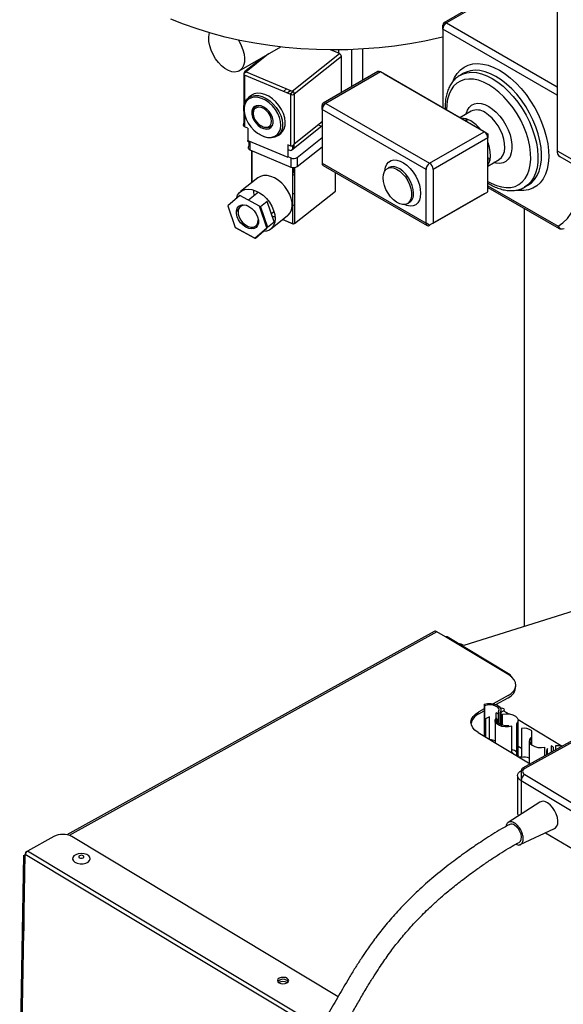
# Model space of a CAD drawing. Extents: x 75 to 12551, y 75 to 8835.
# Drawn here: x 7536 to 7751, y 2372 to 2761 of the extents above; entities that cross this region are included whole.
import ezdxf

# ---------------------------------------------------------------- set-up
doc = ezdxf.new("R2010")
doc.units = 0
doc.header["$LTSCALE"] = 15
doc.layers.get('0').update_dxf_attribs({"linetype": 'CONTINUOUS'})

msp = doc.modelspace()

# ---------------------------------------------------------------- linework, layer by layer
at = {"color": 7, "linetype": 'CONTINUOUS'}
for p, q in [((7748.152, 2785.802), (7748.152, 2709.047)), ((7725.382, 2772.238), (7703.462, 2759.583)), ((7726.382, 2772.139), (7704.462, 2759.484)), ((7703.048, 2757.035), (7703.048, 2758.668)), ((7703.048, 2757.035), (7703.048, 2725.938)), ((7622.691, 2740.569), (7639.086, 2750.033)), ((7667.058, 2734.34), (7667.058, 2748.984)), ((7671.291, 2749.187), (7671.291, 2736.784)), ((7632.125, 2746.015), (7624.753, 2740.149)), ((7643.587, 2732.555), (7662.203, 2747.367)), ((7663.012, 2746.212), (7644.396, 2731.4)), ((7662.203, 2747.367), (7658.632, 2748.863)), ((7661.895, 2748.865), (7661.895, 2747.496)), ((7663.012, 2732.005), (7663.012, 2746.212)), ((7624.566, 2727.156), (7624.566, 2739.705)), ((7643, 2731.271), (7624.788, 2738.899)), ((7624.788, 2738.899), (7624.788, 2727.924)), ((7625.375, 2740.183), (7643.587, 2732.555)), ((7677.361, 2740.288), (7655.794, 2727.838)), ((7678.361, 2740.189), (7656.794, 2727.739)), ((7719.373, 2716.513), (7678.361, 2740.189)), ((7679.775, 2739.372), (7720.787, 2715.697)), ((7711.22, 2739.616), (7709.806, 2738.8)), ((7627.248, 2730.752), (7626.191, 2729.911)), ((7641.596, 2731.859), (7642.855, 2732.861)), ((7643.983, 2732.284), (7642.81, 2731.351)), ((7643, 2710.858), (7643, 2731.271)), ((7644.396, 2731.4), (7644.396, 2711.803)), ((7628.723, 2726.135), (7628.763, 2726.506)), ((7655.38, 2725.289), (7655.38, 2726.922)), ((7656.794, 2727.739), (7697.806, 2704.063)), ((7624.566, 2720.108), (7624.566, 2724.114)), ((7624.977, 2722.555), (7624.788, 2723.16)), ((7624.788, 2723.16), (7624.788, 2718.485)), ((7624.977, 2722.555), (7625.059, 2722.318)), ((7628.354, 2722.518), (7628.435, 2722.28)), ((7696.392, 2701.614), (7655.38, 2725.289)), ((7655.38, 2725.289), (7655.38, 2704.059)), ((7714.227, 2724.609), (7709.788, 2722.047)), ((7626.002, 2717.977), (7624.788, 2718.485)), ((7626.002, 2717.977), (7626.002, 2713.078)), ((7631.09, 2718.944), (7631.303, 2718.811)), ((7635.281, 2718.314), (7634.911, 2718.359)), ((7643.285, 2709.302), (7655.38, 2718.925)), ((7644.396, 2711.803), (7655.38, 2720.542)), ((7653.794, 2719.28), (7655.126, 2718.723)), ((7655.38, 2720.283), (7655.167, 2720.373)), ((7712.537, 2720.459), (7712.602, 2721.34)), ((7630.368, 2715.645), (7630.581, 2715.512)), ((7638.021, 2715.043), (7639.078, 2715.884)), ((7645.585, 2706.413), (7655.38, 2714.206)), ((7697.806, 2704.063), (7719.373, 2716.513)), ((7720.787, 2714.064), (7699.221, 2701.614)), ((7720.787, 2715.697), (7720.787, 2714.064)), ((7720.787, 2692.834), (7720.787, 2714.064)), ((7626.002, 2713.078), (7641.786, 2706.467)), ((7626.483, 2712.657), (7626.483, 2710.821)), ((7626.883, 2711.139), (7626.483, 2710.821)), ((7626.674, 2712.796), (7626.589, 2712.728)), ((7626.883, 2712.709), (7626.883, 2709.369)), ((7641.786, 2711.366), (7641.786, 2706.467)), ((7643, 2710.858), (7641.786, 2711.366)), ((7643.626, 2710.926), (7643.626, 2709.572)), ((7644.324, 2710.128), (7644.324, 2711.688)), ((7645.585, 2702.82), (7655.38, 2710.613)), ((7626.883, 2709.369), (7643.071, 2702.589)), ((7627.44, 2709.136), (7627.44, 2696.297)), ((7641.786, 2709.573), (7642.587, 2709.237)), ((7641.786, 2706.72), (7643.071, 2706.182)), ((7645.585, 2706.413), (7645.585, 2702.82)), ((7748.152, 2709.047), (7814.62, 2670.676)), ((7749.188, 2706.757), (7815.656, 2668.386)), ((7643.071, 2706.182), (7643.071, 2702.589)), ((7643.835, 2680.17), (7643.835, 2702.405)), ((7644.324, 2700.22), (7644.324, 2702.397)), ((7644.533, 2702.418), (7644.533, 2680.234)), ((7655.38, 2704.059), (7696.392, 2680.383)), ((7655.794, 2703.144), (7696.806, 2679.468)), ((7721.594, 2705.779), (7720.787, 2706.169)), ((7720.787, 2702.994), (7725.226, 2705.556)), ((7725.23, 2705.586), (7725.133, 2705.54)), ((7643.835, 2699.423), (7644.031, 2699.579)), ((7644.031, 2699.579), (7644.533, 2699.368)), ((7644.533, 2700.133), (7644.324, 2700.22)), ((7660.623, 2693.037), (7660.623, 2700.356)), ((7696.392, 2680.383), (7696.392, 2701.614)), ((7699.221, 2701.614), (7699.221, 2680.383)), ((7629.947, 2698.292), (7623.194, 2692.919)), ((7735.304, 2694.631), (7736.718, 2695.448)), ((7736.718, 2695.448), (7736.821, 2695.508)), ((7622.956, 2691.388), (7618.194, 2687.205)), ((7630.641, 2687.098), (7622.956, 2691.388)), ((7630.267, 2692.668), (7626.307, 2689.517)), ((7644.533, 2680.234), (7660.623, 2693.037)), ((7719.373, 2692.017), (7697.806, 2679.567)), ((7699.221, 2680.383), (7720.787, 2692.834)), ((7720.787, 2694.532), (7748.955, 2678.272)), ((7618.194, 2687.205), (7621.117, 2678.731)), ((7624.001, 2687.683), (7623.121, 2686.983)), ((7633.563, 2678.625), (7630.641, 2687.098)), ((7633.741, 2688.959), (7631.039, 2686.809)), ((7631.039, 2686.809), (7633.805, 2678.792)), ((7636.506, 2680.941), (7633.741, 2688.959)), ((7635.024, 2678.051), (7641.777, 2683.424)), ((7635.378, 2684.211), (7636.369, 2685)), ((7635.862, 2683.101), (7636.759, 2682.874)), ((7636.759, 2682.877), (7635.862, 2683.101)), ((7735.106, 2686.266), (7735.106, 2521.082)), ((7623.4, 2680.321), (7623.953, 2680.762)), ((7629.223, 2679.314), (7630.103, 2680.014)), ((7632.442, 2681.875), (7632.677, 2682.062)), ((7633.805, 2678.792), (7636.506, 2680.941)), ((7644.128, 2679.995), (7639.765, 2681.823)), ((7639.807, 2681.857), (7643.835, 2680.17)), ((7644.533, 2680.317), (7644.128, 2679.995)), ((7621.117, 2678.731), (7628.801, 2674.442)), ((7621.28, 2678.634), (7621.284, 2678.638)), ((7628.551, 2674.575), (7621.28, 2678.634)), ((7627.495, 2678.822), (7628.469, 2678.278)), ((7628.801, 2674.442), (7633.563, 2678.625)), ((7633.594, 2678.377), (7629.088, 2674.418)), ((7633.594, 2678.377), (7633.563, 2678.625)), ((7628.555, 2674.579), (7628.551, 2674.575)), ((7629.088, 2674.418), (7628.801, 2674.442)), ((7815.157, 2546.325), (7711.314, 2513.58)), ((7699.574, 2519.226), (7554.579, 2438.895)), ((7704.103, 2517.015), (7700.641, 2519.098)), ((7729.051, 2502.008), (7704.103, 2517.015)), ((7729.669, 2502.056), (7704.721, 2517.064)), ((7728.76, 2493.846), (7722.947, 2490.625)), ((7723.923, 2490.349), (7728.76, 2493.029)), ((7719.398, 2488.659), (7717.216, 2487.45)), ((7719.398, 2490.49), (7719.398, 2477.8)), ((7719.541, 2490.009), (7719.541, 2477.714)), ((7717.216, 2486.633), (7719.398, 2487.842)), ((7721.388, 2485.471), (7719.909, 2484.652)), ((7719.909, 2484.652), (7719.909, 2477.493)), ((7721.388, 2476.603), (7721.388, 2485.471)), ((7724.028, 2485.134), (7724.028, 2483.034)), ((7725.031, 2486.49), (7724.131, 2487.031)), ((7724.131, 2482.907), (7724.131, 2487.031)), ((7724.599, 2483.478), (7724.599, 2484.69)), ((7725.031, 2482.925), (7725.031, 2486.49)), ((7725.048, 2482.91), (7725.048, 2487.539)), ((7725.198, 2482.786), (7725.198, 2488.145)), ((7725.618, 2487.095), (7725.618, 2482.513)), ((7725.998, 2482.331), (7725.998, 2488.145)), ((7726.553, 2482.139), (7726.553, 2486.533)), ((7723.649, 2484.084), (7723.649, 2475.243)), ((7724.449, 2484.084), (7724.449, 2482.596)), ((7729.099, 2481.983), (7729.099, 2481.509)), ((7730.326, 2471.227), (7730.326, 2481.762)), ((7732.13, 2482.761), (7732.13, 2470.142)), ((7732.749, 2470.203), (7732.749, 2484.084)), ((7734.049, 2480.9), (7734.049, 2469.468)), ((7768.386, 2484.017), (7734.476, 2465.23)), ((7769.355, 2483.901), (7735.445, 2465.114)), ((7716.925, 2479.288), (7737.505, 2466.908)), ((7737.77, 2477.285), (7737.77, 2474.639)), ((7738.147, 2474.322), (7738.147, 2479.929)), ((7734.049, 2472.919), (7732.749, 2473.702)), ((7737.151, 2475.962), (7737.151, 2467.121)), ((7743.346, 2470.144), (7743.346, 2473.513)), ((7744.281, 2470.662), (7744.281, 2472.951)), ((7746.634, 2473.495), (7745.734, 2474.036)), ((7745.734, 2474.036), (7745.734, 2471.467)), ((7746.634, 2473.495), (7746.634, 2471.966)), ((7747.551, 2474.003), (7747.551, 2472.474)), ((7730.869, 2470.9), (7730.326, 2471.55)), ((7732.749, 2470.203), (7732.695, 2469.801)), ((7733.599, 2469.393), (7734.049, 2469.642)), ((7743.914, 2472.089), (7743.914, 2470.459)), ((7732.522, 2462.231), (7732.522, 2447.533)), ((7735.358, 2462.665), (7756.13, 2450.169)), ((7754.687, 2447.737), (7733.915, 2460.232)), ((7741.282, 2451.818), (7728.798, 2443.758)), ((7549.505, 2438.245), (7539.041, 2432.448)), ((7661.665, 2374.946), (7556.575, 2438.162)), ((7733.616, 2435.006), (7747.094, 2441.329)), ((7743.618, 2439.698), (7754.687, 2433.039)), ((7535.999, 2339.627), (7537.624, 2430.843)), ((7536.538, 2339.938), (7538.162, 2431.154)), ((7537.624, 2430.843), (7537.624, 2400.915)), ((7538.3, 2432.02), (7538.991, 2432.403)), ((7538.3, 2432.02), (7538.3, 2431.425)), ((7641.562, 2380.57), (7641.66, 2380.507))]:
    msp.add_line(p, q, dxfattribs=at)
at = {"color": 8, "linetype": 'CONTINUOUS'}
for p, q in [((7703.048, 2758.668), (7704.436, 2759.469)), ((7748.152, 2730.997), (7703.048, 2757.035)), ((7704.462, 2759.484), (7748.152, 2734.262)), ((7634.238, 2747.235), (7625.375, 2740.183)), ((7624.566, 2739.705), (7625.227, 2740.231)), ((7641.374, 2733.482), (7640.114, 2732.48)), ((7655.38, 2726.922), (7656.769, 2727.724)), ((7624.788, 2720.285), (7624.566, 2720.108)), ((7712.181, 2721.62), (7712.021, 2720.757)), ((7627.646, 2709.05), (7627.646, 2696.462)), ((7720.787, 2705.572), (7721.615, 2705.279)), ((7720.787, 2695.209), (7748.54, 2679.188)), ((7719.373, 2692.017), (7719.373, 2692.017)), ((7697.806, 2679.567), (7696.392, 2680.383)), ((7700.641, 2519.098), (7555.46, 2438.665)), ((7727.019, 2487.875), (7729.028, 2486.667)), ((7732.703, 2484.456), (7750.191, 2473.936)), ((7734.06, 2464.313), (7735.117, 2464.899)), ((7734.06, 2461.027), (7734.06, 2464.313)), ((7733.915, 2460.232), (7733.915, 2447.062)), ((7653.855, 2361.561), (7538.162, 2431.154)), ((7654.654, 2362.904), (7539.041, 2432.448))]:
    msp.add_line(p, q, dxfattribs=at)
at = {"color": 7, "linetype": 'CONTINUOUS', "flags": 128}
for points in [[(7703.048, 2753.915), (7701.682, 2753.586), (7695.881, 2752.322), (7689.966, 2751.25), (7683.955, 2750.372), (7677.867, 2749.692), (7671.723, 2749.213), (7665.541, 2748.934), (7659.342, 2748.858), (7653.146, 2748.985), (7646.972, 2749.314), (7640.84, 2749.844), (7634.77, 2750.573), (7628.781, 2751.499), (7622.892, 2752.62), (7617.123, 2753.931), (7611.491, 2755.428), (7606.015, 2757.107), (7600.713, 2758.962), (7595.6, 2760.988)], [(7622.312, 2752.742), (7622.571, 2752.322), (7623.451, 2750.64), (7624.123, 2748.908), (7624.563, 2747.187), (7624.754, 2745.54), (7624.69, 2744.027), (7624.373, 2742.701), (7623.815, 2741.611), (7623.035, 2740.797), (7622.062, 2740.287), (7620.931, 2740.101), (7619.683, 2740.244), (7618.363, 2740.713), (7617.019, 2741.489), (7615.699, 2742.544), (7614.451, 2743.842), (7613.32, 2745.334), (7612.347, 2746.967), (7611.567, 2748.682), (7611.009, 2750.416), (7610.692, 2752.108), (7610.628, 2753.695), (7610.819, 2755.121), (7610.95, 2755.584)], [(7624.607, 2723.899), (7624.426, 2725.308), (7624.499, 2726.797), (7624.865, 2728.119), (7625.508, 2729.224), (7626.406, 2730.07), (7627.522, 2730.625)], [(7627.469, 2729.962), (7626.381, 2729.415), (7625.515, 2728.575), (7624.907, 2727.475), (7624.581, 2726.161), (7624.552, 2724.687), (7624.819, 2723.113), (7625.373, 2721.503), (7626.191, 2719.923), (7627.239, 2718.438), (7628.474, 2717.11), (7629.846, 2715.991), (7631.298, 2715.128), (7632.771, 2714.557), (7634.205, 2714.3), (7635.541, 2714.368), (7636.724, 2714.759), (7637.707, 2715.456), (7638.448, 2716.431), (7638.917, 2717.644), (7639.095, 2719.045), (7638.976, 2720.578), (7638.563, 2722.178), (7637.873, 2723.781), (7636.936, 2725.321), (7635.789, 2726.735), (7634.479, 2727.965), (7633.059, 2728.961), (7631.589, 2729.682), (7630.128, 2730.098), (7628.736, 2730.193), (7627.469, 2729.962)], [(7628.579, 2731.466), (7627.463, 2730.911), (7627.248, 2730.752)], [(7627.522, 2730.625), (7628.814, 2730.866), (7630.233, 2730.785), (7631.724, 2730.384), (7633.23, 2729.68), (7634.692, 2728.699), (7636.055, 2727.478), (7637.267, 2726.066), (7638.279, 2724.515), (7639.055, 2722.887), (7639.564, 2721.242), (7639.786, 2719.645), (7639.713, 2718.157), (7639.347, 2716.835), (7638.704, 2715.729), (7637.806, 2714.883), (7636.69, 2714.329), (7635.397, 2714.088), (7633.978, 2714.169), (7632.488, 2714.569), (7630.982, 2715.274), (7630.581, 2715.512)], [(7639.078, 2715.884), (7639.761, 2716.57), (7640.404, 2717.676), (7640.77, 2718.998), (7640.843, 2720.486), (7640.621, 2722.083), (7640.112, 2723.728), (7639.337, 2725.357), (7638.324, 2726.907), (7637.112, 2728.319), (7635.749, 2729.54), (7634.287, 2730.521), (7632.781, 2731.225), (7631.29, 2731.626), (7629.871, 2731.707), (7628.579, 2731.466)], [(7629.279, 2726.746), (7628.482, 2726.301), (7627.913, 2725.579), (7627.609, 2724.63), (7627.591, 2723.519), (7627.861, 2722.32), (7628.401, 2721.116), (7629.172, 2719.989), (7630.124, 2719.016), (7631.191, 2718.262), (7632.3, 2717.78), (7633.376, 2717.602), (7634.346, 2717.74), (7635.142, 2718.185), (7635.712, 2718.907), (7636.016, 2719.856), (7636.034, 2720.967), (7635.763, 2722.166), (7635.224, 2723.37), (7634.452, 2724.497), (7633.5, 2725.47), (7632.433, 2726.224), (7631.324, 2726.706), (7630.248, 2726.884), (7629.279, 2726.746)], [(7628.354, 2722.518), (7628.097, 2723.6), (7628.097, 2724.712), (7628.394, 2725.658), (7628.967, 2726.368), (7629.772, 2726.79), (7630.485, 2726.897)], [(7635.455, 2720.718), (7635.307, 2721.815), (7634.876, 2722.946), (7634.197, 2724.021), (7633.325, 2724.952), (7632.331, 2725.663), (7631.294, 2726.097), (7630.299, 2726.219), (7629.427, 2726.019), (7628.748, 2725.513), (7628.317, 2724.742), (7628.17, 2723.769), (7628.317, 2722.672), (7628.748, 2721.54), (7629.427, 2720.465), (7630.299, 2719.534), (7631.294, 2718.823), (7632.331, 2718.389), (7633.325, 2718.267), (7634.197, 2718.467), (7634.876, 2718.973), (7635.307, 2719.744), (7635.455, 2720.718)], [(7635.787, 2719.239), (7635.564, 2718.907), (7634.868, 2718.336), (7633.968, 2718.072), (7632.929, 2718.135), (7631.83, 2718.519), (7631.303, 2718.811)], [(7626.589, 2712.728), (7626.475, 2712.653), (7626.365, 2712.612), (7626.263, 2712.606), (7626.174, 2712.637), (7626.101, 2712.703), (7626.047, 2712.801), (7626.013, 2712.927), (7626.002, 2713.078)], [(7626.483, 2710.821), (7626.305, 2710.645), (7626.189, 2710.452), (7626.141, 2710.25), (7626.162, 2710.047), (7626.252, 2709.85), (7626.406, 2709.667), (7626.619, 2709.504), (7626.883, 2709.369)], [(7720.787, 2703.411), (7721.222, 2704.158), (7721.653, 2705.441), (7721.84, 2706.928), (7721.778, 2708.573), (7721.467, 2710.322), (7720.919, 2712.119), (7720.787, 2712.467)], [(7679.422, 2698.346), (7679.554, 2699.674), (7679.944, 2700.787), (7680.575, 2701.634), (7681.416, 2702.173), (7682.429, 2702.382), (7683.565, 2702.248), (7684.772, 2701.78), (7685.994, 2700.999), (7687.172, 2699.94), (7688.253, 2698.655), (7689.185, 2697.202), (7689.925, 2695.65), (7690.439, 2694.072), (7690.702, 2692.54), (7690.702, 2691.128), (7690.439, 2689.9), (7689.925, 2688.915), (7689.185, 2688.217), (7688.253, 2687.841), (7687.172, 2687.803), (7685.994, 2688.106), (7684.772, 2688.735), (7683.565, 2689.66), (7682.429, 2690.839), (7681.416, 2692.216), (7680.575, 2693.727), (7679.944, 2695.302), (7679.554, 2696.866), (7679.422, 2698.346)], [(7691.442, 2692.223), (7691.31, 2693.704), (7690.92, 2695.268), (7690.289, 2696.842), (7689.448, 2698.353), (7688.435, 2699.731), (7687.299, 2700.909), (7686.092, 2701.835), (7684.87, 2702.463), (7683.692, 2702.766), (7682.611, 2702.728), (7681.679, 2702.352), (7681.448, 2702.186)], [(7641.777, 2683.424), (7641.925, 2683.548), (7642.724, 2684.484), (7643.264, 2685.659), (7643.527, 2687.03), (7643.501, 2688.544), (7643.188, 2690.146), (7642.6, 2691.774), (7641.758, 2693.368), (7640.695, 2694.867), (7639.45, 2696.216), (7638.07, 2697.364), (7636.607, 2698.267), (7635.116, 2698.891), (7633.654, 2699.213), (7632.274, 2699.222), (7631.029, 2698.916), (7629.966, 2698.307), (7629.947, 2698.292)], [(7621.57, 2690.17), (7622.004, 2691.429), (7622.715, 2692.472), (7623.671, 2693.247), (7624.837, 2693.724), (7626.166, 2693.884), (7627.608, 2693.721), (7629.109, 2693.242), (7630.609, 2692.464), (7632.051, 2691.419), (7633.381, 2690.145), (7634.546, 2688.692), (7635.502, 2687.116), (7636.213, 2685.478), (7636.65, 2683.839), (7636.798, 2682.264), (7636.65, 2680.813), (7636.213, 2679.541), (7635.502, 2678.497), (7634.546, 2677.722), (7633.381, 2677.246), (7632.125, 2677.086)], [(7644.533, 2691.965), (7644.077, 2691.981), (7643.835, 2691.976)], [(7627.59, 2686.255), (7628.572, 2685.259), (7629.372, 2684.103), (7629.933, 2682.865), (7630.217, 2681.631), (7630.206, 2680.485), (7629.901, 2679.504), (7629.321, 2678.756), (7628.506, 2678.291), (7627.513, 2678.141), (7626.408, 2678.316), (7625.267, 2678.805), (7624.168, 2679.574), (7623.185, 2680.571), (7622.386, 2681.727), (7621.825, 2682.964), (7621.54, 2684.198), (7621.551, 2685.345), (7621.857, 2686.325), (7622.437, 2687.074), (7623.251, 2687.539), (7624.245, 2687.689), (7625.35, 2687.513), (7626.491, 2687.024), (7627.59, 2686.255)], [(7626.193, 2687.141), (7625.603, 2687.347), (7624.565, 2687.479), (7623.646, 2687.291), (7622.915, 2686.795), (7622.425, 2686.029), (7622.214, 2685.049), (7622.295, 2683.929), (7622.665, 2682.75), (7623.294, 2681.601), (7624.137, 2680.567), (7625.131, 2679.724), (7626.202, 2679.135), (7627.271, 2678.844), (7628.258, 2678.872), (7629.091, 2679.217), (7629.707, 2679.854), (7630.061, 2680.735), (7630.127, 2681.791)], [(7643.835, 2687.598), (7644.082, 2687.593), (7644.533, 2687.609)], [(7622.209, 2684.951), (7622.004, 2685.492), (7621.787, 2686.18)], [(7748.54, 2679.188), (7748.567, 2678.885), (7748.648, 2678.625), (7748.779, 2678.418), (7748.954, 2678.272), (7749.169, 2678.192), (7749.413, 2678.183), (7749.602, 2678.219)], [(7728.76, 2493.846), (7730.035, 2494.705), (7730.994, 2495.692), (7731.602, 2496.768), (7731.834, 2497.892), (7731.682, 2499.02), (7731.151, 2500.11), (7730.263, 2501.119), (7729.051, 2502.008)], [(7729.913, 2501.414), (7729.917, 2501.508), (7729.851, 2501.846), (7729.663, 2502.06), (7729.382, 2502.117), (7729.051, 2502.008)], [(7719.398, 2490.49), (7720.718, 2490.738), (7722.105, 2490.744), (7723.432, 2490.509), (7724.574, 2490.054), (7725.425, 2489.421), (7725.906, 2488.67), (7725.973, 2487.87), (7725.618, 2487.095)], [(7719.541, 2490.009), (7720.575, 2490.25), (7721.686, 2490.305), (7722.776, 2490.169), (7723.748, 2489.854), (7724.518, 2489.388), (7725.015, 2488.812), (7725.197, 2488.177), (7725.048, 2487.539)], [(7727.019, 2487.875), (7727.242, 2488.06), (7727.326, 2488.28), (7727.258, 2488.501), (7727.048, 2488.691), (7726.728, 2488.82), (7726.347, 2488.869), (7725.963, 2488.829), (7725.854, 2488.8)], [(7716.925, 2479.288), (7715.713, 2480.177), (7714.825, 2481.186), (7714.294, 2482.275), (7714.142, 2483.404), (7714.375, 2484.527), (7714.982, 2485.603), (7715.942, 2486.59), (7717.216, 2487.45)], [(7730.326, 2481.762), (7729.004, 2481.499), (7727.606, 2481.48), (7726.264, 2481.707), (7725.105, 2482.158), (7724.238, 2482.791), (7723.745, 2483.547), (7723.673, 2484.353), (7724.028, 2485.134)], [(7729.099, 2481.983), (7728.125, 2481.92), (7727.156, 2482.005), (7726.258, 2482.231), (7725.493, 2482.585), (7724.913, 2483.041), (7724.557, 2483.568), (7724.45, 2484.131), (7724.599, 2484.69)], [(7725.924, 2487.122), (7726.104, 2487.266), (7727.019, 2487.875)], [(7726.553, 2486.533), (7727.919, 2486.706), (7729.312, 2486.631), (7730.599, 2486.316), (7731.659, 2485.789), (7732.393, 2485.102), (7732.731, 2484.319), (7732.64, 2483.513), (7732.13, 2482.761)], [(7737.77, 2477.285), (7737.26, 2476.533), (7737.169, 2475.727), (7737.507, 2474.944), (7738.24, 2474.257), (7739.301, 2473.731), (7740.588, 2473.415), (7741.98, 2473.34), (7743.346, 2473.513)], [(7733.869, 2469.586), (7733.68, 2469.544), (7733.121, 2469.545)], [(7734.049, 2469.778), (7733.773, 2469.506), (7733.476, 2469.332)], [(7735.445, 2465.114), (7735.175, 2465.245), (7734.915, 2465.308), (7734.676, 2465.301), (7734.466, 2465.224), (7734.294, 2465.08), (7734.166, 2464.875), (7734.087, 2464.616), (7734.06, 2464.313)], [(7733.915, 2460.232), (7733.309, 2460.677), (7732.864, 2461.181), (7732.599, 2461.726), (7732.523, 2462.29), (7732.639, 2462.852), (7732.943, 2463.39), (7733.423, 2463.884), (7734.06, 2464.313)], [(7735.445, 2465.114), (7735.063, 2464.856), (7734.775, 2464.559), (7734.593, 2464.237), (7734.523, 2463.9), (7734.568, 2463.561), (7734.728, 2463.234), (7734.994, 2462.932), (7735.358, 2462.665)], [(7747.094, 2441.329), (7747.502, 2441.587), (7748.06, 2442.289), (7748.382, 2443.263), (7748.447, 2444.449), (7748.252, 2445.773), (7747.809, 2447.151), (7747.145, 2448.496), (7746.302, 2449.725), (7745.334, 2450.76), (7744.301, 2451.535)], [(7733.197, 2435.913), (7733.198, 2435.913), (7733.713, 2436.365), (7734.014, 2437.09), (7734.076, 2438.023), (7733.892, 2439.083), (7733.479, 2440.175), (7732.874, 2441.201), (7732.13, 2442.071), (7731.314, 2442.707)], [(7557.821, 2428.069), (7558.745, 2427.671), (7559.842, 2427.468), (7560.994, 2427.482), (7562.076, 2427.711), (7562.97, 2428.13), (7563.58, 2428.695), (7563.84, 2429.343), (7563.721, 2430.004), (7563.236, 2430.608), (7562.439, 2431.088), (7561.414, 2431.392), (7560.274, 2431.488), (7559.142, 2431.365), (7558.14, 2431.036), (7557.377, 2430.537), (7556.937, 2429.923), (7556.865, 2429.259), (7557.171, 2428.618), (7557.821, 2428.069)], [(7559.606, 2429.792), (7559.934, 2429.659), (7560.326, 2429.61), (7560.72, 2429.65), (7561.058, 2429.775), (7561.287, 2429.964), (7561.374, 2430.19), (7561.304, 2430.418), (7561.088, 2430.613), (7560.759, 2430.746), (7560.368, 2430.795), (7559.973, 2430.755), (7559.635, 2430.63), (7559.406, 2430.441), (7559.32, 2430.215), (7559.39, 2429.987), (7559.606, 2429.792)], [(7638.387, 2380.444), (7639.091, 2380.161), (7639.929, 2380.054), (7640.775, 2380.141), (7641.498, 2380.408), (7641.989, 2380.814), (7642.174, 2381.298), (7642.024, 2381.786), (7641.562, 2382.203), (7640.858, 2382.487), (7640.02, 2382.594), (7639.175, 2382.507), (7638.451, 2382.24), (7637.96, 2381.834), (7637.775, 2381.35), (7637.925, 2380.862), (7638.387, 2380.444)], [(7642.058, 2380.915), (7642.024, 2380.969), (7641.562, 2381.387)]]:
    msp.add_lwpolyline(points, dxfattribs=at)
at = {"color": 8, "linetype": 'CONTINUOUS', "flags": 128}
for points in [[(7707.219, 2736.849), (7707.695, 2737.887), (7708.731, 2739.557), (7709.985, 2740.95), (7711.439, 2742.048), (7713.074, 2742.837), (7714.87, 2743.307), (7716.804, 2743.452), (7718.849, 2743.27), (7720.979, 2742.762), (7723.167, 2741.936), (7725.383, 2740.803)], [(7721.141, 2735.088), (7719.099, 2736.121), (7717.088, 2736.848), (7715.138, 2737.257), (7713.279, 2737.343), (7711.54, 2737.103), (7709.946, 2736.542), (7708.522, 2735.668), (7707.289, 2734.495), (7706.266, 2733.039), (7705.468, 2731.324), (7704.909, 2729.375), (7704.595, 2727.221), (7704.528, 2725.083)], [(7709.771, 2738.779), (7710.784, 2739.283), (7712.482, 2739.8), (7714.321, 2739.993), (7716.277, 2739.859), (7718.32, 2739.4), (7720.422, 2738.622), (7722.555, 2737.537)], [(7723.969, 2738.354), (7721.837, 2739.439), (7719.734, 2740.216), (7717.691, 2740.675), (7715.736, 2740.809), (7713.896, 2740.617), (7712.198, 2740.1), (7711.285, 2739.653)], [(7722.555, 2737.537), (7724.688, 2736.16), (7726.79, 2734.51), (7728.834, 2732.61), (7730.789, 2730.486), (7732.628, 2728.17), (7734.326, 2725.693), (7735.859, 2723.089), (7737.205, 2720.397), (7738.346, 2717.652), (7739.264, 2714.895), (7739.949, 2712.163), (7740.389, 2709.495), (7740.578, 2706.928), (7740.515, 2704.498), (7740.2, 2702.241), (7739.636, 2700.186), (7738.834, 2698.363), (7737.802, 2696.798), (7736.557, 2695.513), (7735.289, 2694.622)], [(7736.821, 2695.508), (7737.971, 2696.329), (7739.216, 2697.615), (7740.248, 2699.18), (7741.051, 2701.002), (7741.614, 2703.057), (7741.929, 2705.315), (7741.993, 2707.744), (7741.803, 2710.311), (7741.363, 2712.979), (7740.679, 2715.711), (7739.76, 2718.469), (7738.619, 2721.213), (7737.273, 2723.906), (7735.74, 2726.509), (7734.042, 2728.986), (7732.203, 2731.303), (7730.248, 2733.426), (7728.205, 2735.326), (7726.102, 2736.976), (7723.969, 2738.354)], [(7725.383, 2740.803), (7727.6, 2739.377), (7729.788, 2737.677), (7731.918, 2735.725), (7733.963, 2733.546), (7735.896, 2731.169), (7737.693, 2728.625), (7739.328, 2725.948), (7740.782, 2723.171), (7742.036, 2720.331), (7743.072, 2717.465), (7743.877, 2714.611), (7744.442, 2711.805), (7744.758, 2709.085), (7744.821, 2706.486), (7744.631, 2704.041), (7744.19, 2701.783), (7743.504, 2699.741), (7742.582, 2697.941), (7741.435, 2696.407), (7740.079, 2695.16), (7738.532, 2694.214), (7736.813, 2693.584), (7734.945, 2693.276), (7732.953, 2693.295), (7732.257, 2693.375)], [(7720.787, 2696.919), (7722.164, 2696.156), (7724.194, 2695.274), (7726.178, 2694.705), (7728.086, 2694.457), (7729.889, 2694.534), (7731.558, 2694.935), (7733.07, 2695.654), (7734.401, 2696.68), (7735.532, 2697.997), (7736.444, 2699.585), (7737.123, 2701.421), (7737.561, 2703.476), (7737.75, 2705.72), (7737.687, 2708.118), (7737.373, 2710.633), (7736.813, 2713.229), (7736.016, 2715.865), (7734.993, 2718.502), (7733.76, 2721.099), (7732.336, 2723.617), (7730.742, 2726.018), (7729.002, 2728.266), (7727.144, 2730.327), (7725.194, 2732.168), (7723.183, 2733.763), (7721.141, 2735.088), (7721.141, 2735.088)], [(7712.177, 2723.426), (7712.23, 2723.649), (7712.723, 2725.023), (7713.445, 2726.147), (7714.378, 2726.993), (7715.495, 2727.535), (7716.766, 2727.76), (7718.156, 2727.662), (7719.628, 2727.243), (7721.141, 2726.514)], [(7721.141, 2726.514), (7722.654, 2725.496), (7724.126, 2724.216), (7725.516, 2722.709), (7726.787, 2721.016), (7727.904, 2719.184), (7728.836, 2717.262), (7729.559, 2715.303), (7730.052, 2713.361), (7730.302, 2711.487), (7730.302, 2709.734), (7730.052, 2708.149), (7729.559, 2706.775), (7728.836, 2705.651), (7727.904, 2704.805), (7726.787, 2704.263), (7725.516, 2704.038), (7724.126, 2704.136), (7723.176, 2704.372)], [(7725.226, 2705.556), (7725.349, 2705.63), (7726.218, 2706.387), (7726.879, 2707.424), (7727.31, 2708.706), (7727.497, 2710.194), (7727.434, 2711.839), (7727.124, 2713.588), (7726.576, 2715.385), (7725.808, 2717.172), (7724.844, 2718.892), (7723.716, 2720.49), (7722.46, 2721.914), (7721.115, 2723.118), (7719.727, 2724.065)], [(7680.161, 2701.148), (7680.415, 2702.522), (7680.915, 2703.675), (7681.641, 2704.561), (7682.569, 2705.149), (7683.664, 2705.418), (7684.887, 2705.357), (7686.193, 2704.968), (7687.536, 2704.267), (7688.867, 2703.278), (7690.137, 2702.037), (7691.301, 2700.589), (7692.317, 2698.986), (7693.148, 2697.286), (7693.764, 2695.55), (7694.143, 2693.842), (7694.271, 2692.223)], [(7748.54, 2679.188), (7750.46, 2680.595), (7752.175, 2682.311), (7753.672, 2684.319), (7754.938, 2686.605), (7755.964, 2689.15), (7756.741, 2691.932), (7757.262, 2694.929), (7757.524, 2698.117), (7757.524, 2701.47), (7757.503, 2701.957)], [(7694.271, 2692.223), (7694.143, 2690.752), (7693.764, 2689.481), (7693.148, 2688.457), (7692.317, 2687.716), (7691.301, 2687.286), (7690.137, 2687.182), (7688.867, 2687.408), (7687.874, 2687.788)]]:
    msp.add_lwpolyline(points, dxfattribs=at)
at = {"color": 7, "linetype": 'CONTINUOUS'}
for centre, radius, start, end in [((7703.91, 2758.808), 0.873, 50.79671, 189.21404), ((7706.118, 2756.895), 3.074, 122.60548, 177.39452), ((7661.654, 2746.122), 1.361, 3.77948, 66.23939), ((7625.096, 2739.732), 0.531, 58.2264, 182.8527), ((7677.775, 2739.371), 1.006, 54.38242, 114.30712), ((7643.577, 2732.656), 1.501, 247.38497, 303.10832), ((7643.039, 2731.31), 1.361, 3.77948, 66.23939), ((7656.242, 2727.062), 0.873, 50.79671, 189.21404), ((7658.45, 2725.15), 3.074, 122.60548, 177.39452), ((7710.474, 2715.145), 6.701, 57.54255, 92.77441), ((7706.633, 2708.492), 14.38, 37.83171, 58.85643), ((7717.717, 2713.924), 3.074, 2.60548, 57.39452), ((7642.876, 2709.93), 0.75, 247.38497, 303.10832), ((7644.11, 2708.675), 2.701, 247.38497, 303.10832), ((7750.602, 2708.776), 2.465, 173.70115, 234.98667), ((7644.11, 2705.082), 2.701, 247.38497, 303.10832), ((7656.331, 2703.938), 0.959, 172.74417, 235.94365), ((7699.463, 2701.474), 3.074, 122.60548, 177.39452), ((7696.15, 2701.474), 3.074, 2.60548, 57.39452), ((7637.941, 2694.228), 9.775, 183.8513, 197.16412), ((7687.723, 2691.731), 3.751, 296.82151, 7.53377), ((7697.254, 2680.244), 0.873, 170.78596, 309.20329), ((7750.224, 2679.993), 1.867, 205.56799, 293.61329), ((7699.997, 2518.239), 1.073, 53.13198, 113.17496), ((7704.45, 2516.555), 0.576, 61.91817, 127.03861), ((7707.267, 2506.549), 8.112, 60.07621, 77.36631), ((7726.929, 2497.555), 4.882, 292.02627, 0.56124), ((7719.361, 2481.775), 5.311, 113.81507, 168.02749), ((7735.006, 2475.802), 5.187, 52.72962, 100.62946), ((7721.499, 2470.597), 5.83, 68.36362, 88.16873), ((7745.699, 2471.837), 1.803, 141.84258, 171.96419), ((7748.452, 2467.838), 6.23, 75.12379, 98.30936), ((7729.109, 2468.2), 4.492, 47.74437, 74.28099), ((7734.956, 2463.565), 5.972, 68.4361, 98.73177), ((7736.931, 2460.087), 3.02, 121.40245, 177.24407), ((7742.577, 2449.388), 2.753, 51.24572, 118.05343), ((7734.473, 2447.587), 1.951, 181.58026, 216.919), ((7730.144, 2441.186), 1.919, 52.42428, 112.13361), ((7552.959, 2431.384), 7.682, 61.92147, 116.71803), ((7639.998, 2379.035), 2.824, 56.38532, 138.24833), ((7639.98, 2377.731), 3.25, 60.87127, 121.32942)]:
    msp.add_arc(centre, radius, start, end, dxfattribs=at)
at = {"color": 8, "linetype": 'CONTINUOUS'}
msp.add_arc((7716.524, 2719.768), 5.358, 53.3008, 115.38874, dxfattribs=at)
at = {"color": 7, "linetype": 'CONTINUOUS'}
for points, knots in [([(7709.785, 2738.742), (7709.561, 2738.622), (7708.818, 2738.224), (7707.733, 2737.262), (7706.553, 2735.893), (7705.585, 2734.282), (7704.826, 2732.459), (7704.283, 2730.436), (7703.99, 2728.227), (7703.891, 2726.534), (7703.961, 2725.558), (7703.972, 2725.404)], [0, 0, 0, 0, 0.055148, 0.1822545, 0.3095523, 0.4383614, 0.5694554, 0.7028777, 0.8380968, 0.9743696, 1, 1, 1, 1]), ([(7624.788, 2718.485), (7624.717, 2718.527), (7624.564, 2718.618), (7624.421, 2718.885), (7624.358, 2719.247), (7624.398, 2719.676), (7624.51, 2719.965), (7624.566, 2720.108)], [0, 0, 0, 0, 0.1467542, 0.3161257, 0.5102478, 0.7577933, 1, 1, 1, 1]), ([(7644.396, 2711.803), (7644.301, 2711.629), (7644.112, 2711.285), (7643.74, 2710.963), (7643.418, 2710.829), (7643.191, 2710.8), (7643.061, 2710.839), (7643, 2710.858)], [0, 0, 0, 0, 0.3101202, 0.6161208, 0.7588957, 0.8860224, 1, 1, 1, 1]), ([(7681.414, 2702.089), (7681.431, 2702.114), (7681.542, 2702.28), (7681.666, 2702.341), (7681.772, 2702.393)], [0, 0, 0, 0, 0.1525978, 1, 1, 1, 1]), ([(7720.787, 2696.269), (7721.412, 2695.894), (7722.733, 2695.102), (7724.768, 2694.225), (7726.858, 2693.585), (7728.908, 2693.258), (7730.884, 2693.24), (7732.741, 2693.55), (7734.217, 2694.022), (7735, 2694.495), (7735.268, 2694.657)], [0, 0, 0, 0, 0.1235425, 0.2609981, 0.3983672, 0.5349868, 0.669971, 0.802502, 0.9323263, 1, 1, 1, 1]), ([(7689.803, 2688.593), (7689.761, 2688.561), (7689.598, 2688.435), (7689.356, 2688.401), (7689.176, 2688.375)], [0, 0, 0, 0, 0.2608065, 1, 1, 1, 1]), ([(7729.423, 2442.965), (7728.336, 2442.384), (7726.035, 2441.155), (7722.76, 2439.15), (7719.532, 2437.09), (7716.602, 2435.135), (7714.093, 2433.407), (7712.08, 2431.985), (7710.105, 2430.562), (7707.848, 2428.901), (7705.004, 2426.742), (7700.727, 2423.372), (7695.464, 2418.901), (7689.688, 2413.44), (7684.557, 2408.042), (7680.053, 2402.786), (7676.215, 2397.849), (7673.179, 2393.605), (7670.629, 2389.816), (7668.328, 2386.219), (7666.047, 2382.484), (7663.904, 2378.844), (7661.872, 2375.316), (7659.848, 2371.763), (7657.166, 2367.076), (7653.959, 2361.629), (7650.133, 2355.68), (7646.166, 2350.179), (7641.869, 2344.974), (7637.17, 2340.078), (7632.999, 2336.318), (7629.461, 2333.447), (7626.539, 2331.24), (7623.336, 2328.995), (7619.742, 2326.659), (7615.548, 2324.144), (7611.161, 2321.736), (7606.633, 2319.443), (7602.092, 2317.3), (7596.929, 2315.038), (7591.062, 2312.663), (7584.448, 2310.197), (7577, 2307.646), (7568.621, 2305.019), (7559.164, 2302.297), (7552.397, 2300.566), (7548.84, 2299.655)], [0, 0, 0, 0, 0.0138134, 0.0292361, 0.0446194, 0.0588377, 0.0711777, 0.0812037, 0.0886621, 0.1008079, 0.1155202, 0.1326831, 0.1685488, 0.20301, 0.2360263, 0.2677872, 0.2974202, 0.323076, 0.3417326, 0.3630512, 0.3850718, 0.4058483, 0.4254843, 0.445622, 0.4670753, 0.5066969, 0.5408068, 0.5723778, 0.6061478, 0.6374148, 0.6659521, 0.6806836, 0.6960372, 0.7120771, 0.7288818, 0.747711, 0.7697089, 0.7864613, 0.8049644, 0.8253948, 0.8479612, 0.8729088, 0.9000045, 0.929981, 0.9631832, 1, 1, 1, 1]), ([(7731.822, 2435.172), (7732.1, 2435.048), (7732.828, 2434.725), (7733.823, 2434.986), (7734.596, 2435.859), (7734.866, 2437.305), (7734.596, 2439.069), (7733.826, 2440.892), (7732.673, 2442.493), (7731.315, 2443.629), (7729.95, 2444.132), (7728.818, 2443.9), (7728.103, 2443.196), (7728.007, 2442.438), (7727.974, 2442.174)], [0, 0, 0, 0, 0.0552749, 0.1449351, 0.2345953, 0.3242555, 0.4139157, 0.5035759, 0.5932361, 0.6828963, 0.7725565, 0.8622167, 0.9518769, 1, 1, 1, 1]), ([(7551.004, 2291.954), (7553.956, 2292.708), (7559.514, 2294.127), (7567.241, 2296.294), (7573.957, 2298.304), (7579.763, 2300.158), (7585.157, 2301.985), (7590.061, 2303.748), (7594.619, 2305.488), (7600.45, 2307.835), (7607.876, 2311.099), (7616.881, 2315.64), (7623.869, 2319.761), (7628.829, 2323.069), (7631.743, 2325.151), (7634.188, 2327.007), (7636.522, 2328.875), (7639.059, 2331.025), (7641.879, 2333.592), (7644.727, 2336.404), (7647.613, 2339.492), (7650.363, 2342.697), (7652.89, 2345.901), (7655.025, 2348.804), (7656.951, 2351.575), (7658.9, 2354.527), (7660.979, 2357.839), (7663.179, 2361.505), (7665.466, 2365.448), (7667.871, 2369.667), (7670.389, 2374.073), (7672.882, 2378.326), (7675.233, 2382.173), (7677.328, 2385.447), (7679.231, 2388.284), (7681.066, 2390.902), (7683.315, 2393.965), (7686.221, 2397.681), (7689.943, 2402.054), (7694.256, 2406.673), (7698.477, 2410.775), (7702.567, 2414.446), (7706.51, 2417.766), (7711.176, 2421.427), (7715.76, 2424.807), (7719.98, 2427.767), (7723.552, 2430.174), (7727.017, 2432.39), (7730.17, 2434.317), (7732.259, 2435.418), (7733.196, 2435.912)], [0, 0, 0, 0, 0.0302987, 0.057051, 0.0806101, 0.1012759, 0.1192998, 0.1392497, 0.1554367, 0.1704986, 0.2058173, 0.2426983, 0.282094, 0.2987763, 0.3131529, 0.3251548, 0.3362163, 0.3500505, 0.3667921, 0.3847746, 0.4020192, 0.4227222, 0.4417444, 0.4580777, 0.4730269, 0.4895166, 0.5088285, 0.5297703, 0.5522546, 0.576346, 0.6021256, 0.6280465, 0.6498595, 0.6689969, 0.6853839, 0.6999496, 0.7156649, 0.7404226, 0.7674822, 0.7963204, 0.8271561, 0.8462329, 0.8682809, 0.8934362, 0.9209762, 0.9388223, 0.95642, 0.9730586, 0.9879123, 1, 1, 1, 1]), ([(7538.162, 2431.154), (7538.268, 2431.385), (7538.48, 2431.846), (7538.813, 2432.248), (7539, 2432.412), (7539.041, 2432.448)], [0, 0, 0, 0, 0.43813522, 0.87630452, 1, 1, 1, 1])]:
    msp.add_open_spline(points, degree=3, knots=knots, dxfattribs=at)

doc.saveas('drawing.dxf')
